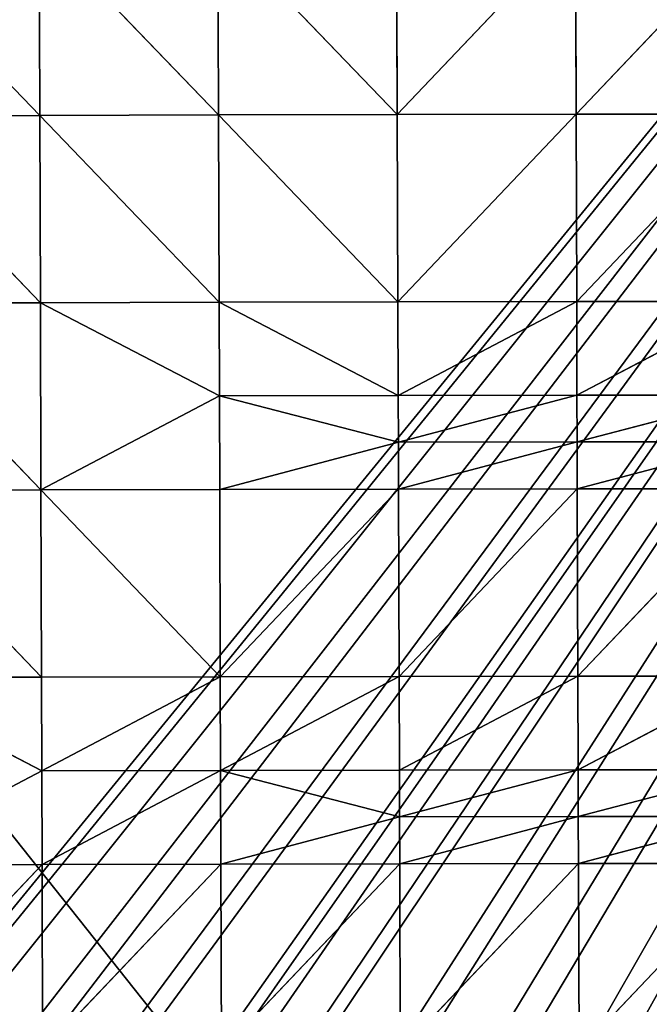
# Model space of a CAD drawing. Extents: x -418 to 421, y -433 to 410.
# Drawn here: x 50 to 112, y -145 to -48 of the extents above; entities that cross this region are included whole.
import ezdxf

# ---------------------------------------------------------------- set-up
doc = ezdxf.new("R2010")
doc.units = 0
doc.layers.get('0').update_dxf_attribs({"color": 13, "linetype": 'CONTINUOUS'})

# ---------------------------------------------------------------- blocks, each defined once
blk = doc.blocks.new('GROUP_2')
at = {"color": 250}
mesh = blk.add_polyface(dxfattribs=at)
corners = [(17.148, 674.563), (540.587, 15.059), (15.059, 17.119), (542.676, 672.502)]
mesh.append_faces([[corners[k] for k in face] for face in [(0, 1, 2), (1, 0, 3)]], dxfattribs={"vtx0": -1, "color": 250})
mesh = blk.add_polyface(dxfattribs=at)
corners = [(540.587, 15.059, 215.357), (17.148, 674.563, 215.357), (15.059, 17.119, 215.357), (542.676, 672.502, 215.357)]
mesh.append_faces([[corners[k] for k in face] for face in [(0, 1, 2), (1, 0, 3)]], dxfattribs={"vtx0": -1, "color": 250})
blk = doc.blocks.new('GROUP_1')
for p, q in [((322.455, 394.039, 151.278), (340.309, 375.668, 152.785)), ((340.246, 394.107, 151.374), (358.108, 375.725, 152.739)), ((340.309, 375.668, 152.785), (340.246, 394.107, 151.374)), ((358.043, 394.169, 151.353), (375.911, 375.772, 152.545)), ((358.108, 375.725, 152.739), (358.043, 394.169, 151.353)), ((375.845, 394.221, 151.184), (375.911, 375.772, 152.545)), ((375.911, 375.772, 152.545), (393.65, 394.259, 150.823)), ((393.65, 394.259, 150.823), (393.716, 375.806, 152.165)), ((393.716, 375.806, 152.165), (411.452, 394.277, 150.209)), ((340.309, 375.668, 152.785), (322.515, 375.603, 152.71)), ((322.515, 375.603, 152.71), (340.37, 357.22, 154.094)), ((358.108, 375.725, 152.739), (340.309, 375.668, 152.785)), ((340.309, 375.668, 152.785), (358.17, 357.272, 154.012)), ((340.37, 357.22, 154.094), (340.309, 375.668, 152.785)), ((375.911, 375.772, 152.545), (358.108, 375.725, 152.739)), ((358.17, 357.272, 154.012), (358.108, 375.725, 152.739)), ((358.108, 375.725, 152.739), (375.972, 357.315, 153.783)), ((393.716, 375.806, 152.165), (375.911, 375.772, 152.545)), ((375.911, 375.772, 152.545), (375.972, 357.315, 153.783)), ((375.972, 357.315, 153.783), (393.716, 375.806, 152.165)), ((411.516, 375.821, 151.538), (393.716, 375.806, 152.165)), ((393.716, 375.806, 152.165), (393.775, 357.345, 153.372)), ((393.775, 357.345, 153.372), (411.516, 375.821, 151.538)), ((340.37, 357.22, 154.094), (322.573, 357.161, 154.051)), ((322.573, 357.161, 154.051), (340.428, 338.77, 155.361)), ((358.17, 357.272, 154.012), (340.37, 357.22, 154.094)), ((340.37, 357.22, 154.094), (340.428, 338.77, 155.361)), ((358.199, 348.045, 154.63), (340.37, 357.22, 154.094)), ((375.972, 357.315, 153.783), (358.17, 357.272, 154.012)), ((358.199, 348.045, 154.63), (358.17, 357.272, 154.012)), ((358.17, 357.272, 154.012), (376.002, 348.086, 154.383)), ((393.775, 357.345, 153.372), (375.972, 357.315, 153.783)), ((375.972, 357.315, 153.783), (376.002, 348.086, 154.383)), ((376.002, 348.086, 154.383), (393.775, 357.345, 153.372)), ((411.573, 357.358, 152.721), (393.775, 357.345, 153.372)), ((393.775, 357.345, 153.372), (393.804, 348.114, 153.955)), ((393.804, 348.114, 153.955), (411.573, 357.358, 152.721)), ((340.428, 338.77, 155.361), (358.199, 348.045, 154.63)), ((376.002, 348.086, 154.383), (358.199, 348.045, 154.63)), ((358.199, 348.045, 154.63), (358.229, 338.818, 155.244)), ((376.017, 343.471, 154.681), (358.199, 348.045, 154.63)), ((393.804, 348.114, 153.955), (376.002, 348.086, 154.383)), ((376.002, 348.086, 154.383), (376.017, 343.471, 154.681)), ((376.017, 343.471, 154.681), (393.804, 348.114, 153.955)), ((411.6, 348.126, 153.288), (393.804, 348.114, 153.955)), ((393.804, 348.114, 153.955), (393.818, 343.499, 154.244)), ((393.818, 343.499, 154.244), (411.6, 348.126, 153.288)), ((411.613, 343.51, 153.569), (393.818, 343.499, 154.244)), ((393.833, 338.884, 154.533), (411.613, 343.51, 153.569)), ((358.229, 338.818, 155.244), (376.017, 343.471, 154.681)), ((393.818, 343.499, 154.244), (376.017, 343.471, 154.681)), ((376.017, 343.471, 154.681), (376.031, 338.857, 154.979)), ((376.031, 338.857, 154.979), (393.818, 343.499, 154.244)), ((393.818, 343.499, 154.244), (393.833, 338.884, 154.533)), ((340.428, 338.77, 155.361), (322.629, 338.715, 155.351)), ((322.629, 338.715, 155.351), (340.484, 320.319, 156.621)), ((358.229, 338.818, 155.244), (340.428, 338.77, 155.361)), ((340.484, 320.319, 156.621), (340.428, 338.77, 155.361)), ((340.428, 338.77, 155.361), (358.287, 320.363, 156.474)), ((358.229, 338.818, 155.244), (376.031, 338.857, 154.979)), ((358.287, 320.363, 156.474), (358.229, 338.818, 155.244)), ((376.031, 338.857, 154.979), (358.287, 320.363, 156.474)), ((393.833, 338.884, 154.533), (376.031, 338.857, 154.979)), ((376.09, 320.399, 156.178), (376.031, 338.857, 154.979)), ((393.833, 338.884, 154.533), (376.09, 320.399, 156.178)), ((411.627, 338.895, 153.85), (393.833, 338.884, 154.533)), ((393.891, 320.424, 155.699), (393.833, 338.884, 154.533)), ((411.627, 338.895, 153.85), (393.891, 320.424, 155.699)), ((340.484, 320.319, 156.621), (322.684, 320.267, 156.638)), ((340.512, 311.092, 157.251), (322.684, 320.267, 156.638)), ((358.287, 320.363, 156.474), (340.484, 320.319, 156.621)), ((340.512, 311.092, 157.251), (340.484, 320.319, 156.621)), ((358.287, 320.363, 156.474), (340.512, 311.092, 157.251)), ((358.287, 320.363, 156.474), (376.09, 320.399, 156.178)), ((358.316, 311.135, 157.092), (358.287, 320.363, 156.474)), ((376.09, 320.399, 156.178), (358.316, 311.135, 157.092)), ((376.09, 320.399, 156.178), (393.891, 320.424, 155.699)), ((376.12, 311.17, 156.782), (376.09, 320.399, 156.178)), ((393.891, 320.424, 155.699), (376.12, 311.17, 156.782)), ((393.891, 320.424, 155.699), (411.683, 320.435, 154.98)), ((393.921, 311.195, 156.288), (393.891, 320.424, 155.699)), ((411.683, 320.435, 154.98), (393.921, 311.195, 156.288)), ((322.737, 301.817, 157.918), (340.512, 311.092, 157.251)), ((340.512, 311.092, 157.251), (358.316, 311.135, 157.092)), ((340.54, 301.865, 157.88), (340.512, 311.092, 157.251)), ((358.316, 311.135, 157.092), (340.54, 301.865, 157.88)), ((358.316, 311.135, 157.092), (376.12, 311.17, 156.782)), ((376.135, 306.556, 157.085), (358.316, 311.135, 157.092)), ((358.316, 311.135, 157.092), (358.345, 301.907, 157.71)), ((376.12, 311.17, 156.782), (393.921, 311.195, 156.288)), ((376.135, 306.556, 157.085), (376.12, 311.17, 156.782)), ((393.921, 311.195, 156.288), (376.135, 306.556, 157.085)), ((393.921, 311.195, 156.288), (411.713, 311.205, 155.551)), ((393.937, 306.58, 156.583), (393.921, 311.195, 156.288)), ((411.713, 311.205, 155.551), (393.937, 306.58, 156.583)), ((358.345, 301.907, 157.71), (376.135, 306.556, 157.085)), ((376.135, 306.556, 157.085), (393.937, 306.58, 156.583)), ((376.15, 301.941, 157.388), (376.135, 306.556, 157.085)), ((393.937, 306.58, 156.583), (376.15, 301.941, 157.388)), ((393.937, 306.58, 156.583), (411.728, 306.591, 155.838)), ((393.952, 301.965, 156.879), (393.937, 306.58, 156.583)), ((411.728, 306.591, 155.838), (393.952, 301.965, 156.879)), ((322.737, 301.817, 157.918), (340.54, 301.865, 157.88)), ((340.54, 301.865, 157.88), (322.788, 283.362, 159.18)), ((340.54, 301.865, 157.88), (358.345, 301.907, 157.71)), ((340.595, 283.407, 159.123), (340.54, 301.865, 157.88)), ((358.345, 301.907, 157.71), (340.595, 283.407, 159.123)), ((358.345, 301.907, 157.71), (376.15, 301.941, 157.388)), ((358.403, 283.447, 158.934), (358.345, 301.907, 157.71)), ((376.15, 301.941, 157.388), (358.403, 283.447, 158.934)), ((376.15, 301.941, 157.388), (393.952, 301.965, 156.879)), ((376.211, 283.479, 158.59), (376.15, 301.941, 157.388)), ((393.952, 301.965, 156.879), (376.211, 283.479, 158.59)), ((393.952, 301.965, 156.879), (411.743, 301.976, 156.126)), ((394.014, 283.502, 158.055), (393.952, 301.965, 156.879)), ((411.743, 301.976, 156.126), (394.014, 283.502, 158.055))]:
    blk.add_line(p, q)
at = {"color": 250}
mesh = blk.add_polyface(dxfattribs=at)
corners = [(554.451, 559.737), (109.004, 544.751), (109.004, 559.737), (109.004, 21.077), (109.004, 17.773), (116.504, 17.921), (129.252, 18.212), (135.221, 18.348), (149.499, 18.712), (153.938, 18.825), (169.747, 19.253), (172.654, 19.332), (177.333, 19.46), (186.692, 19.717), (189.995, 19.805), (205.408, 20.219), (210.242, 20.344), (224.125, 20.702), (230.49, 20.851), (242.842, 21.142), (250.737, 21.305), (261.56, 21.529), (269.131, 21.673), (270.985, 21.704), (287.85, 21.994), (291.232, 22.042), (306.57, 22.259), (311.48, 22.311), (325.29, 22.457), (331.727, 22.502), (344.011, 22.586), (351.975, 22.615), (362.733, 22.654), (372.223, 22.657), (381.455, 22.66), (392.47, 22.616), (400.178, 22.586), (412.718, 22.469), (418.742, 22.413), (432.965, 22.146), (437.462, 22.061), (453.213, 21.64), (456.182, 21.561), (458.522, 21.495), (460.861, 21.43), (473.46, 21.098), (479.58, 20.937), (493.708, 20.651), (498.297, 20.559), (513.955, 20.395), (517.015, 20.364), (534.203, 20.398), (535.733, 20.402), (554.451, 20.665), (554.451, 34.714)]
mesh.append_faces([[corners[k] for k in face] for face in [(0, 1, 2), (53, 0, 54)]], dxfattribs={"vtx0": -1, "color": 250})
mesh.append_faces([[corners[k] for k in face] for face in [(1, 0, 3), (3, 0, 4), (4, 0, 5), (5, 0, 6), (6, 0, 7), (7, 0, 8), (8, 0, 9), (9, 0, 10), (10, 0, 11), (11, 0, 12), (12, 0, 13), (13, 0, 14), (14, 0, 15), (15, 0, 16), (16, 0, 17), (17, 0, 18), (18, 0, 19), (19, 0, 20), (20, 0, 21), (21, 0, 22), (22, 0, 23), (23, 0, 24), (24, 0, 25), (25, 0, 26), (26, 0, 27), (27, 0, 28), (28, 0, 29), (29, 0, 30), (30, 0, 31), (31, 0, 32), (32, 0, 33), (33, 0, 34), (34, 0, 35), (35, 0, 36), (36, 0, 37), (37, 0, 38), (38, 0, 39), (39, 0, 40), (40, 0, 41), (41, 0, 42), (42, 0, 43), (43, 0, 44), (44, 0, 45), (45, 0, 46), (46, 0, 47), (47, 0, 48), (48, 0, 49), (49, 0, 50), (50, 0, 51), (51, 0, 52), (52, 0, 53)]], dxfattribs={"vtx0": -1, "vtx1": -1, "color": 250})
mesh = blk.add_polyface(dxfattribs=at)
corners = [(340.309, 375.668, 152.785), (340.246, 394.107, 151.374), (322.455, 394.039, 151.278)]
mesh.append_faces([[corners[k] for k in face] for face in [(0, 1, 2)]], dxfattribs={"color": 250})
mesh = blk.add_polyface(dxfattribs=at)
corners = [(340.309, 375.668, 152.785), (322.455, 394.039, 151.278), (322.515, 375.603, 152.71)]
mesh.append_faces([[corners[k] for k in face] for face in [(0, 1, 2)]], dxfattribs={"color": 250})
mesh = blk.add_polyface(dxfattribs=at)
corners = [(358.108, 375.725, 152.739), (358.043, 394.169, 151.353), (340.246, 394.107, 151.374)]
mesh.append_faces([[corners[k] for k in face] for face in [(0, 1, 2)]], dxfattribs={"color": 250})
mesh = blk.add_polyface(dxfattribs=at)
corners = [(358.108, 375.725, 152.739), (340.246, 394.107, 151.374), (340.309, 375.668, 152.785)]
mesh.append_faces([[corners[k] for k in face] for face in [(0, 1, 2)]], dxfattribs={"color": 250})
mesh = blk.add_polyface(dxfattribs=at)
corners = [(375.911, 375.772, 152.545), (375.845, 394.221, 151.184), (358.043, 394.169, 151.353)]
mesh.append_faces([[corners[k] for k in face] for face in [(0, 1, 2)]], dxfattribs={"color": 250})
mesh = blk.add_polyface(dxfattribs=at)
corners = [(375.911, 375.772, 152.545), (358.043, 394.169, 151.353), (358.108, 375.725, 152.739)]
mesh.append_faces([[corners[k] for k in face] for face in [(0, 1, 2)]], dxfattribs={"color": 250})
mesh = blk.add_polyface(dxfattribs=at)
corners = [(393.65, 394.259, 150.823), (375.845, 394.221, 151.184), (375.911, 375.772, 152.545)]
mesh.append_faces([[corners[k] for k in face] for face in [(0, 1, 2)]], dxfattribs={"color": 250})
mesh = blk.add_polyface(dxfattribs=at)
corners = [(393.716, 375.806, 152.165), (393.65, 394.259, 150.823), (375.911, 375.772, 152.545)]
mesh.append_faces([[corners[k] for k in face] for face in [(0, 1, 2)]], dxfattribs={"color": 250})
mesh = blk.add_polyface(dxfattribs=at)
corners = [(411.452, 394.277, 150.209), (393.65, 394.259, 150.823), (393.716, 375.806, 152.165)]
mesh.append_faces([[corners[k] for k in face] for face in [(0, 1, 2)]], dxfattribs={"color": 250})
mesh = blk.add_polyface(dxfattribs=at)
corners = [(411.516, 375.821, 151.538), (411.452, 394.277, 150.209), (393.716, 375.806, 152.165)]
mesh.append_faces([[corners[k] for k in face] for face in [(0, 1, 2)]], dxfattribs={"color": 250})
mesh = blk.add_polyface(dxfattribs=at)
corners = [(340.37, 357.22, 154.094), (340.309, 375.668, 152.785), (322.515, 375.603, 152.71)]
mesh.append_faces([[corners[k] for k in face] for face in [(0, 1, 2)]], dxfattribs={"color": 250})
mesh = blk.add_polyface(dxfattribs=at)
corners = [(340.37, 357.22, 154.094), (322.515, 375.603, 152.71), (322.573, 357.161, 154.051)]
mesh.append_faces([[corners[k] for k in face] for face in [(0, 1, 2)]], dxfattribs={"color": 250})
mesh = blk.add_polyface(dxfattribs=at)
corners = [(358.17, 357.272, 154.012), (358.108, 375.725, 152.739), (340.309, 375.668, 152.785)]
mesh.append_faces([[corners[k] for k in face] for face in [(0, 1, 2)]], dxfattribs={"color": 250})
mesh = blk.add_polyface(dxfattribs=at)
corners = [(358.17, 357.272, 154.012), (340.309, 375.668, 152.785), (340.37, 357.22, 154.094)]
mesh.append_faces([[corners[k] for k in face] for face in [(0, 1, 2)]], dxfattribs={"color": 250})
mesh = blk.add_polyface(dxfattribs=at)
corners = [(375.972, 357.315, 153.783), (375.911, 375.772, 152.545), (358.108, 375.725, 152.739)]
mesh.append_faces([[corners[k] for k in face] for face in [(0, 1, 2)]], dxfattribs={"color": 250})
mesh = blk.add_polyface(dxfattribs=at)
corners = [(375.972, 357.315, 153.783), (358.108, 375.725, 152.739), (358.17, 357.272, 154.012)]
mesh.append_faces([[corners[k] for k in face] for face in [(0, 1, 2)]], dxfattribs={"color": 250})
mesh = blk.add_polyface(dxfattribs=at)
corners = [(393.716, 375.806, 152.165), (375.911, 375.772, 152.545), (375.972, 357.315, 153.783)]
mesh.append_faces([[corners[k] for k in face] for face in [(0, 1, 2)]], dxfattribs={"color": 250})
mesh = blk.add_polyface(dxfattribs=at)
corners = [(393.775, 357.345, 153.372), (393.716, 375.806, 152.165), (375.972, 357.315, 153.783)]
mesh.append_faces([[corners[k] for k in face] for face in [(0, 1, 2)]], dxfattribs={"color": 250})
mesh = blk.add_polyface(dxfattribs=at)
corners = [(411.516, 375.821, 151.538), (393.716, 375.806, 152.165), (393.775, 357.345, 153.372)]
mesh.append_faces([[corners[k] for k in face] for face in [(0, 1, 2)]], dxfattribs={"color": 250})
mesh = blk.add_polyface(dxfattribs=at)
corners = [(411.573, 357.358, 152.721), (411.516, 375.821, 151.538), (393.775, 357.345, 153.372)]
mesh.append_faces([[corners[k] for k in face] for face in [(0, 1, 2)]], dxfattribs={"color": 250})
mesh = blk.add_polyface(dxfattribs=at)
corners = [(340.428, 338.77, 155.361), (340.37, 357.22, 154.094), (322.573, 357.161, 154.051)]
mesh.append_faces([[corners[k] for k in face] for face in [(0, 1, 2)]], dxfattribs={"color": 250})
mesh = blk.add_polyface(dxfattribs=at)
corners = [(340.428, 338.77, 155.361), (322.573, 357.161, 154.051), (322.629, 338.715, 155.351)]
mesh.append_faces([[corners[k] for k in face] for face in [(0, 1, 2)]], dxfattribs={"color": 250})
mesh = blk.add_polyface(dxfattribs=at)
corners = [(358.199, 348.045, 154.63), (358.17, 357.272, 154.012), (340.37, 357.22, 154.094)]
mesh.append_faces([[corners[k] for k in face] for face in [(0, 1, 2)]], dxfattribs={"color": 250})
mesh = blk.add_polyface(dxfattribs=at)
corners = [(358.199, 348.045, 154.63), (340.37, 357.22, 154.094), (340.428, 338.77, 155.361)]
mesh.append_faces([[corners[k] for k in face] for face in [(0, 1, 2)]], dxfattribs={"color": 250})
mesh = blk.add_polyface(dxfattribs=at)
corners = [(376.002, 348.086, 154.383), (375.972, 357.315, 153.783), (358.17, 357.272, 154.012)]
mesh.append_faces([[corners[k] for k in face] for face in [(0, 1, 2)]], dxfattribs={"color": 250})
mesh = blk.add_polyface(dxfattribs=at)
corners = [(376.002, 348.086, 154.383), (358.17, 357.272, 154.012), (358.199, 348.045, 154.63)]
mesh.append_faces([[corners[k] for k in face] for face in [(0, 1, 2)]], dxfattribs={"color": 250})
mesh = blk.add_polyface(dxfattribs=at)
corners = [(393.775, 357.345, 153.372), (375.972, 357.315, 153.783), (376.002, 348.086, 154.383)]
mesh.append_faces([[corners[k] for k in face] for face in [(0, 1, 2)]], dxfattribs={"color": 250})
mesh = blk.add_polyface(dxfattribs=at)
corners = [(393.804, 348.114, 153.955), (393.775, 357.345, 153.372), (376.002, 348.086, 154.383)]
mesh.append_faces([[corners[k] for k in face] for face in [(0, 1, 2)]], dxfattribs={"color": 250})
mesh = blk.add_polyface(dxfattribs=at)
corners = [(411.573, 357.358, 152.721), (393.775, 357.345, 153.372), (393.804, 348.114, 153.955)]
mesh.append_faces([[corners[k] for k in face] for face in [(0, 1, 2)]], dxfattribs={"color": 250})
mesh = blk.add_polyface(dxfattribs=at)
corners = [(411.6, 348.126, 153.288), (411.573, 357.358, 152.721), (393.804, 348.114, 153.955)]
mesh.append_faces([[corners[k] for k in face] for face in [(0, 1, 2)]], dxfattribs={"color": 250})
mesh = blk.add_polyface(dxfattribs=at)
corners = [(358.229, 338.818, 155.244), (358.199, 348.045, 154.63), (340.428, 338.77, 155.361)]
mesh.append_faces([[corners[k] for k in face] for face in [(0, 1, 2)]], dxfattribs={"color": 250})
mesh = blk.add_polyface(dxfattribs=at)
corners = [(376.017, 343.471, 154.681), (376.002, 348.086, 154.383), (358.199, 348.045, 154.63)]
mesh.append_faces([[corners[k] for k in face] for face in [(0, 1, 2)]], dxfattribs={"color": 250})
mesh = blk.add_polyface(dxfattribs=at)
corners = [(376.017, 343.471, 154.681), (358.199, 348.045, 154.63), (358.229, 338.818, 155.244)]
mesh.append_faces([[corners[k] for k in face] for face in [(0, 1, 2)]], dxfattribs={"color": 250})
mesh = blk.add_polyface(dxfattribs=at)
corners = [(393.804, 348.114, 153.955), (376.002, 348.086, 154.383), (376.017, 343.471, 154.681)]
mesh.append_faces([[corners[k] for k in face] for face in [(0, 1, 2)]], dxfattribs={"color": 250})
mesh = blk.add_polyface(dxfattribs=at)
corners = [(393.818, 343.499, 154.244), (393.804, 348.114, 153.955), (376.017, 343.471, 154.681)]
mesh.append_faces([[corners[k] for k in face] for face in [(0, 1, 2)]], dxfattribs={"color": 250})
mesh = blk.add_polyface(dxfattribs=at)
corners = [(411.6, 348.126, 153.288), (393.804, 348.114, 153.955), (393.818, 343.499, 154.244)]
mesh.append_faces([[corners[k] for k in face] for face in [(0, 1, 2)]], dxfattribs={"color": 250})
mesh = blk.add_polyface(dxfattribs=at)
corners = [(411.613, 343.51, 153.569), (411.6, 348.126, 153.288), (393.818, 343.499, 154.244)]
mesh.append_faces([[corners[k] for k in face] for face in [(0, 1, 2)]], dxfattribs={"color": 250})
mesh = blk.add_polyface(dxfattribs=at)
corners = [(411.613, 343.51, 153.569), (393.818, 343.499, 154.244), (393.833, 338.884, 154.533)]
mesh.append_faces([[corners[k] for k in face] for face in [(0, 1, 2)]], dxfattribs={"color": 250})
mesh = blk.add_polyface(dxfattribs=at)
corners = [(411.627, 338.895, 153.85), (411.613, 343.51, 153.569), (393.833, 338.884, 154.533)]
mesh.append_faces([[corners[k] for k in face] for face in [(0, 1, 2)]], dxfattribs={"color": 250})
mesh = blk.add_polyface(dxfattribs=at)
corners = [(376.031, 338.857, 154.979), (376.017, 343.471, 154.681), (358.229, 338.818, 155.244)]
mesh.append_faces([[corners[k] for k in face] for face in [(0, 1, 2)]], dxfattribs={"color": 250})
mesh = blk.add_polyface(dxfattribs=at)
corners = [(393.818, 343.499, 154.244), (376.017, 343.471, 154.681), (376.031, 338.857, 154.979)]
mesh.append_faces([[corners[k] for k in face] for face in [(0, 1, 2)]], dxfattribs={"color": 250})
mesh = blk.add_polyface(dxfattribs=at)
corners = [(393.833, 338.884, 154.533), (393.818, 343.499, 154.244), (376.031, 338.857, 154.979)]
mesh.append_faces([[corners[k] for k in face] for face in [(0, 1, 2)]], dxfattribs={"color": 250})
mesh = blk.add_polyface(dxfattribs=at)
corners = [(340.484, 320.319, 156.621), (340.428, 338.77, 155.361), (322.629, 338.715, 155.351)]
mesh.append_faces([[corners[k] for k in face] for face in [(0, 1, 2)]], dxfattribs={"color": 250})
mesh = blk.add_polyface(dxfattribs=at)
corners = [(340.484, 320.319, 156.621), (322.629, 338.715, 155.351), (322.684, 320.267, 156.638)]
mesh.append_faces([[corners[k] for k in face] for face in [(0, 1, 2)]], dxfattribs={"color": 250})
mesh = blk.add_polyface(dxfattribs=at)
corners = [(358.287, 320.363, 156.474), (358.229, 338.818, 155.244), (340.428, 338.77, 155.361)]
mesh.append_faces([[corners[k] for k in face] for face in [(0, 1, 2)]], dxfattribs={"color": 250})
mesh = blk.add_polyface(dxfattribs=at)
corners = [(358.287, 320.363, 156.474), (340.428, 338.77, 155.361), (340.484, 320.319, 156.621)]
mesh.append_faces([[corners[k] for k in face] for face in [(0, 1, 2)]], dxfattribs={"color": 250})
mesh = blk.add_polyface(dxfattribs=at)
corners = [(376.031, 338.857, 154.979), (358.229, 338.818, 155.244), (358.287, 320.363, 156.474)]
mesh.append_faces([[corners[k] for k in face] for face in [(0, 1, 2)]], dxfattribs={"color": 250})
mesh = blk.add_polyface(dxfattribs=at)
corners = [(376.09, 320.399, 156.178), (376.031, 338.857, 154.979), (358.287, 320.363, 156.474)]
mesh.append_faces([[corners[k] for k in face] for face in [(0, 1, 2)]], dxfattribs={"color": 250})
mesh = blk.add_polyface(dxfattribs=at)
corners = [(393.833, 338.884, 154.533), (376.031, 338.857, 154.979), (376.09, 320.399, 156.178)]
mesh.append_faces([[corners[k] for k in face] for face in [(0, 1, 2)]], dxfattribs={"color": 250})
mesh = blk.add_polyface(dxfattribs=at)
corners = [(393.891, 320.424, 155.699), (393.833, 338.884, 154.533), (376.09, 320.399, 156.178)]
mesh.append_faces([[corners[k] for k in face] for face in [(0, 1, 2)]], dxfattribs={"color": 250})
mesh = blk.add_polyface(dxfattribs=at)
corners = [(411.627, 338.895, 153.85), (393.833, 338.884, 154.533), (393.891, 320.424, 155.699)]
mesh.append_faces([[corners[k] for k in face] for face in [(0, 1, 2)]], dxfattribs={"color": 250})
mesh = blk.add_polyface(dxfattribs=at)
corners = [(411.683, 320.435, 154.98), (411.627, 338.895, 153.85), (393.891, 320.424, 155.699)]
mesh.append_faces([[corners[k] for k in face] for face in [(0, 1, 2)]], dxfattribs={"color": 250})
mesh = blk.add_polyface(dxfattribs=at)
corners = [(340.512, 311.092, 157.251), (340.484, 320.319, 156.621), (322.684, 320.267, 156.638)]
mesh.append_faces([[corners[k] for k in face] for face in [(0, 1, 2)]], dxfattribs={"color": 250})
mesh = blk.add_polyface(dxfattribs=at)
corners = [(340.512, 311.092, 157.251), (322.684, 320.267, 156.638), (322.737, 301.817, 157.918)]
mesh.append_faces([[corners[k] for k in face] for face in [(0, 1, 2)]], dxfattribs={"color": 250})
mesh = blk.add_polyface(dxfattribs=at)
corners = [(358.287, 320.363, 156.474), (340.484, 320.319, 156.621), (340.512, 311.092, 157.251)]
mesh.append_faces([[corners[k] for k in face] for face in [(0, 1, 2)]], dxfattribs={"color": 250})
mesh = blk.add_polyface(dxfattribs=at)
corners = [(358.316, 311.135, 157.092), (358.287, 320.363, 156.474), (340.512, 311.092, 157.251)]
mesh.append_faces([[corners[k] for k in face] for face in [(0, 1, 2)]], dxfattribs={"color": 250})
mesh = blk.add_polyface(dxfattribs=at)
corners = [(376.09, 320.399, 156.178), (358.287, 320.363, 156.474), (358.316, 311.135, 157.092)]
mesh.append_faces([[corners[k] for k in face] for face in [(0, 1, 2)]], dxfattribs={"color": 250})
mesh = blk.add_polyface(dxfattribs=at)
corners = [(376.12, 311.17, 156.782), (376.09, 320.399, 156.178), (358.316, 311.135, 157.092)]
mesh.append_faces([[corners[k] for k in face] for face in [(0, 1, 2)]], dxfattribs={"color": 250})
mesh = blk.add_polyface(dxfattribs=at)
corners = [(393.891, 320.424, 155.699), (376.09, 320.399, 156.178), (376.12, 311.17, 156.782)]
mesh.append_faces([[corners[k] for k in face] for face in [(0, 1, 2)]], dxfattribs={"color": 250})
mesh = blk.add_polyface(dxfattribs=at)
corners = [(393.921, 311.195, 156.288), (393.891, 320.424, 155.699), (376.12, 311.17, 156.782)]
mesh.append_faces([[corners[k] for k in face] for face in [(0, 1, 2)]], dxfattribs={"color": 250})
mesh = blk.add_polyface(dxfattribs=at)
corners = [(411.683, 320.435, 154.98), (393.891, 320.424, 155.699), (393.921, 311.195, 156.288)]
mesh.append_faces([[corners[k] for k in face] for face in [(0, 1, 2)]], dxfattribs={"color": 250})
mesh = blk.add_polyface(dxfattribs=at)
corners = [(411.713, 311.205, 155.551), (411.683, 320.435, 154.98), (393.921, 311.195, 156.288)]
mesh.append_faces([[corners[k] for k in face] for face in [(0, 1, 2)]], dxfattribs={"color": 250})
mesh = blk.add_polyface(dxfattribs=at)
corners = [(340.54, 301.865, 157.88), (340.512, 311.092, 157.251), (322.737, 301.817, 157.918)]
mesh.append_faces([[corners[k] for k in face] for face in [(0, 1, 2)]], dxfattribs={"color": 250})
mesh = blk.add_polyface(dxfattribs=at)
corners = [(358.316, 311.135, 157.092), (340.512, 311.092, 157.251), (340.54, 301.865, 157.88)]
mesh.append_faces([[corners[k] for k in face] for face in [(0, 1, 2)]], dxfattribs={"color": 250})
mesh = blk.add_polyface(dxfattribs=at)
corners = [(358.345, 301.907, 157.71), (358.316, 311.135, 157.092), (340.54, 301.865, 157.88)]
mesh.append_faces([[corners[k] for k in face] for face in [(0, 1, 2)]], dxfattribs={"color": 250})
mesh = blk.add_polyface(dxfattribs=at)
corners = [(376.135, 306.556, 157.085), (376.12, 311.17, 156.782), (358.316, 311.135, 157.092)]
mesh.append_faces([[corners[k] for k in face] for face in [(0, 1, 2)]], dxfattribs={"color": 250})
mesh = blk.add_polyface(dxfattribs=at)
corners = [(376.135, 306.556, 157.085), (358.316, 311.135, 157.092), (358.345, 301.907, 157.71)]
mesh.append_faces([[corners[k] for k in face] for face in [(0, 1, 2)]], dxfattribs={"color": 250})
mesh = blk.add_polyface(dxfattribs=at)
corners = [(393.921, 311.195, 156.288), (376.12, 311.17, 156.782), (376.135, 306.556, 157.085)]
mesh.append_faces([[corners[k] for k in face] for face in [(0, 1, 2)]], dxfattribs={"color": 250})
mesh = blk.add_polyface(dxfattribs=at)
corners = [(393.937, 306.58, 156.583), (393.921, 311.195, 156.288), (376.135, 306.556, 157.085)]
mesh.append_faces([[corners[k] for k in face] for face in [(0, 1, 2)]], dxfattribs={"color": 250})
mesh = blk.add_polyface(dxfattribs=at)
corners = [(411.713, 311.205, 155.551), (393.921, 311.195, 156.288), (393.937, 306.58, 156.583)]
mesh.append_faces([[corners[k] for k in face] for face in [(0, 1, 2)]], dxfattribs={"color": 250})
mesh = blk.add_polyface(dxfattribs=at)
corners = [(411.728, 306.591, 155.838), (411.713, 311.205, 155.551), (393.937, 306.58, 156.583)]
mesh.append_faces([[corners[k] for k in face] for face in [(0, 1, 2)]], dxfattribs={"color": 250})
mesh = blk.add_polyface(dxfattribs=at)
corners = [(376.15, 301.941, 157.388), (376.135, 306.556, 157.085), (358.345, 301.907, 157.71)]
mesh.append_faces([[corners[k] for k in face] for face in [(0, 1, 2)]], dxfattribs={"color": 250})
mesh = blk.add_polyface(dxfattribs=at)
corners = [(393.937, 306.58, 156.583), (376.135, 306.556, 157.085), (376.15, 301.941, 157.388)]
mesh.append_faces([[corners[k] for k in face] for face in [(0, 1, 2)]], dxfattribs={"color": 250})
mesh = blk.add_polyface(dxfattribs=at)
corners = [(393.952, 301.965, 156.879), (393.937, 306.58, 156.583), (376.15, 301.941, 157.388)]
mesh.append_faces([[corners[k] for k in face] for face in [(0, 1, 2)]], dxfattribs={"color": 250})
mesh = blk.add_polyface(dxfattribs=at)
corners = [(411.728, 306.591, 155.838), (393.937, 306.58, 156.583), (393.952, 301.965, 156.879)]
mesh.append_faces([[corners[k] for k in face] for face in [(0, 1, 2)]], dxfattribs={"color": 250})
mesh = blk.add_polyface(dxfattribs=at)
corners = [(411.743, 301.976, 156.126), (411.728, 306.591, 155.838), (393.952, 301.965, 156.879)]
mesh.append_faces([[corners[k] for k in face] for face in [(0, 1, 2)]], dxfattribs={"color": 250})
mesh = blk.add_polyface(dxfattribs=at)
corners = [(340.54, 301.865, 157.88), (322.737, 301.817, 157.918), (322.788, 283.362, 159.18)]
mesh.append_faces([[corners[k] for k in face] for face in [(0, 1, 2)]], dxfattribs={"color": 250})
mesh = blk.add_polyface(dxfattribs=at)
corners = [(340.595, 283.407, 159.123), (340.54, 301.865, 157.88), (322.788, 283.362, 159.18)]
mesh.append_faces([[corners[k] for k in face] for face in [(0, 1, 2)]], dxfattribs={"color": 250})
mesh = blk.add_polyface(dxfattribs=at)
corners = [(358.345, 301.907, 157.71), (340.54, 301.865, 157.88), (340.595, 283.407, 159.123)]
mesh.append_faces([[corners[k] for k in face] for face in [(0, 1, 2)]], dxfattribs={"color": 250})
mesh = blk.add_polyface(dxfattribs=at)
corners = [(358.403, 283.447, 158.934), (358.345, 301.907, 157.71), (340.595, 283.407, 159.123)]
mesh.append_faces([[corners[k] for k in face] for face in [(0, 1, 2)]], dxfattribs={"color": 250})
mesh = blk.add_polyface(dxfattribs=at)
corners = [(376.15, 301.941, 157.388), (358.345, 301.907, 157.71), (358.403, 283.447, 158.934)]
mesh.append_faces([[corners[k] for k in face] for face in [(0, 1, 2)]], dxfattribs={"color": 250})
mesh = blk.add_polyface(dxfattribs=at)
corners = [(376.211, 283.479, 158.59), (376.15, 301.941, 157.388), (358.403, 283.447, 158.934)]
mesh.append_faces([[corners[k] for k in face] for face in [(0, 1, 2)]], dxfattribs={"color": 250})
mesh = blk.add_polyface(dxfattribs=at)
corners = [(393.952, 301.965, 156.879), (376.15, 301.941, 157.388), (376.211, 283.479, 158.59)]
mesh.append_faces([[corners[k] for k in face] for face in [(0, 1, 2)]], dxfattribs={"color": 250})
mesh = blk.add_polyface(dxfattribs=at)
corners = [(394.014, 283.502, 158.055), (393.952, 301.965, 156.879), (376.211, 283.479, 158.59)]
mesh.append_faces([[corners[k] for k in face] for face in [(0, 1, 2)]], dxfattribs={"color": 250})
mesh = blk.add_polyface(dxfattribs=at)
corners = [(411.743, 301.976, 156.126), (393.952, 301.965, 156.879), (394.014, 283.502, 158.055)]
mesh.append_faces([[corners[k] for k in face] for face in [(0, 1, 2)]], dxfattribs={"color": 250})
mesh = blk.add_polyface(dxfattribs=at)
corners = [(411.807, 283.513, 157.269), (411.743, 301.976, 156.126), (394.014, 283.502, 158.055)]
mesh.append_faces([[corners[k] for k in face] for face in [(0, 1, 2)]], dxfattribs={"color": 250})

msp = doc.modelspace()

# ---------------------------------------------------------------- block references
msp.add_blockref('GROUP_2', (-279.005, -411.199, 91.891))
at = {"xscale": 0.99}
msp.add_blockref('GROUP_1', (-284.891, -433.436, 309.102), dxfattribs=at)

doc.saveas('drawing.dxf')
